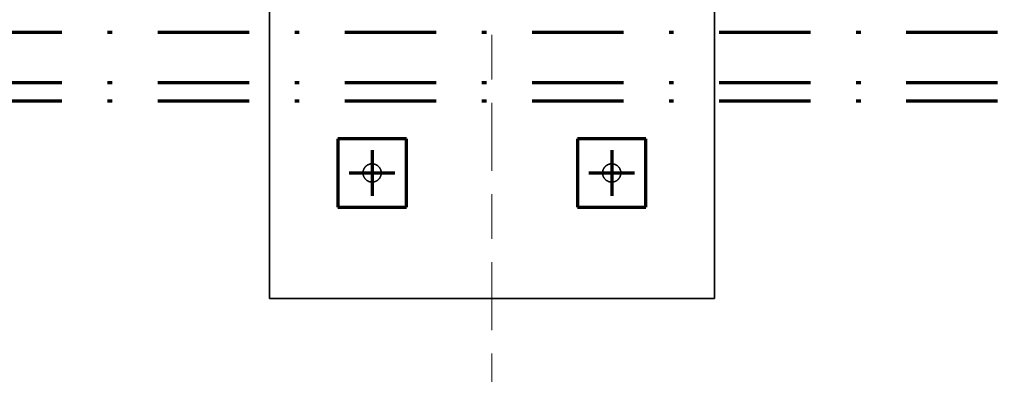
# Model space of a CAD drawing. Units: millimetres. Extents: x 1691587 to 1859487, y -906967 to -847587.
# Drawn here: x 1715637 to 1719952, y -892688 to -891134 of the extents above; entities that cross this region are included whole.
import ezdxf

# ---------------------------------------------------------------- set-up
doc = ezdxf.new("R2010")
doc.units = ezdxf.units.MM
doc.header["$LTSCALE"] = 100
for name, pattern in [('DXK_LINE_DOT2', [3.9198, 1.9599, -1.9599]), ('DXK_LINE_DOT3', [5.9187, 2.979, -0.9799, 0.9799, -0.9799]), ('DXK_LINE_DOT6', [6.9771, 2.979, -1.0191, 1.9599, -1.0191]), ('PISTEKATKOP', [8.2, 4, -2, 0.2, -2])]:
    doc.linetypes.add(name, pattern=pattern)
doc.layers.get('0').update_dxf_attribs({"color": 1, "lineweight": 70})
for name, color, linetype, lineweight in [('R-035', 2, 'Continuous', 35), ('R1MODULI', 13, 'Continuous', 18), ('R2PAALU', 40, 'Continuous', 70), ('R2PERUSTUS', 2, 'Continuous', 35)]:
    doc.layers.add(name, color=color, linetype=linetype, lineweight=lineweight)

msp = doc.modelspace()

# ---------------------------------------------------------------- linework, layer by layer
at = {"color": 7, "linetype": 'PISTEKATKOP'}
for points in [[(1697211.3, -865700.4), (1813001.3, -865700.4), (1813001.3, -891230.4), (1777322.3, -891230.4), (1777322.3, -891490.4), (1697211.3, -891490.4), (1697211.3, -865700.4)], [(1697291.3, -865780.4), (1812921.3, -865780.4), (1812921.3, -891230.4), (1777322.3, -891230.4), (1777322.3, -891410.4), (1697291.3, -891410.4), (1697291.3, -865780.4)], [(1697511.3, -866000.4), (1812701.3, -866000.4), (1812701.3, -891110.4), (1777322.3, -891110.4), (1777322.3, -891190.4), (1697511.3, -891190.4), (1697511.3, -866000.4)]]:
    msp.add_lwpolyline(points, dxfattribs=at)
at = {"layer": 'R-035', "linetype": 'DXK_LINE_DOT2'}
for p, q in [((1717331.3, -891655.4), (1717031.3, -891655.4)), ((1717031.3, -891655.4), (1717031.3, -891955.4)), ((1717331.3, -891955.4), (1717331.3, -891655.4)), ((1718381.3, -891655.4), (1718081.3, -891655.4)), ((1718081.3, -891655.4), (1718081.3, -891955.4)), ((1718381.3, -891955.4), (1718381.3, -891655.4)), ((1717031.3, -891955.4), (1717331.3, -891955.4)), ((1718081.3, -891955.4), (1718381.3, -891955.4))]:
    msp.add_line(p, q, dxfattribs=at)
for centre, start, end in [((1717181.3, -891805.4), 157.5, 337.5), ((1717181.3, -891805.4), 337.5, 157.5), ((1718231.3, -891805.4), 157.5, 337.5), ((1718231.3, -891805.4), 337.5, 157.5)]:
    msp.add_arc(centre, 40, start, end, dxfattribs=at)
at = {"layer": 'R1MODULI', "linetype": 'DXK_LINE_DOT6'}
msp.add_line((1717706.3, -902959.8), (1717706.3, -863095.4), dxfattribs=at)
at = {"layer": 'R2PAALU', "linetype": 'Continuous'}
for p, q in [((1717031.3, -891655.4), (1717031.3, -891955.4)), ((1717331.3, -891655.4), (1717031.3, -891655.4)), ((1717331.3, -891955.4), (1717331.3, -891655.4)), ((1718081.3, -891655.4), (1718081.3, -891955.4)), ((1718381.3, -891655.4), (1718081.3, -891655.4)), ((1718381.3, -891955.4), (1718381.3, -891655.4)), ((1717031.3, -891955.4), (1717331.3, -891955.4)), ((1718081.3, -891955.4), (1718381.3, -891955.4))]:
    msp.add_line(p, q, dxfattribs=at)
at = {"layer": 'R2PAALU', "linetype": 'DXK_LINE_DOT3'}
for p, q in [((1717181.3, -891705.4), (1717181.3, -891905.4)), ((1718231.3, -891705.4), (1718231.3, -891905.4)), ((1717081.3, -891805.4), (1717281.3, -891805.4)), ((1718131.3, -891805.4), (1718331.3, -891805.4))]:
    msp.add_line(p, q, dxfattribs=at)
at = {"layer": 'R2PERUSTUS', "linetype": 'Continuous'}
for p, q in [((1716731.3, -892355.4), (1716731.3, -891095.4)), ((1718681.3, -891095.4), (1718681.3, -892355.4)), ((1718681.3, -892355.4), (1716731.3, -892355.4))]:
    msp.add_line(p, q, dxfattribs=at)

doc.saveas('drawing.dxf')
